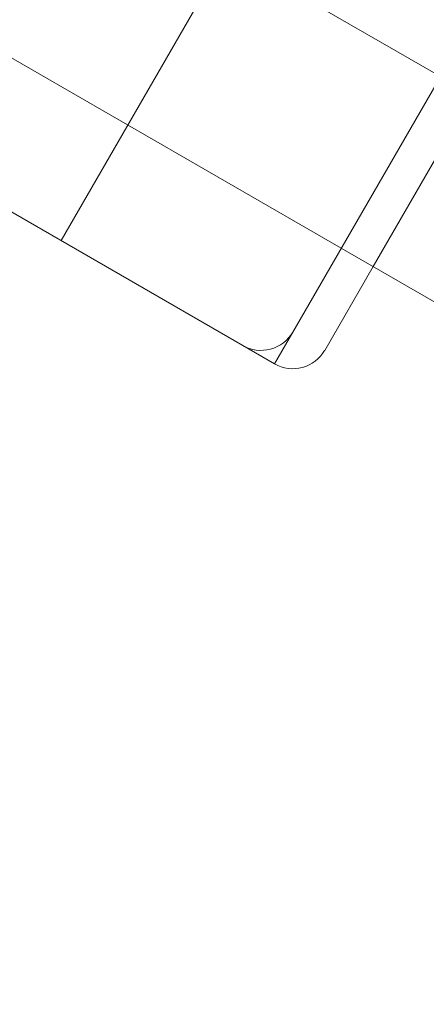
# Model space of a CAD drawing. Units: millimetres. Extents: x 66953 to 83748, y -16102 to -5389.
# Drawn here: x 71398 to 71453, y -11593 to -11459 of the extents above; entities that cross this region are included whole.
import ezdxf

# ---------------------------------------------------------------- set-up
doc = ezdxf.new("R2010")
doc.units = ezdxf.units.MM

# ---------------------------------------------------------------- blocks, each defined once
blk = doc.blocks.new('A$C20F31C9E')
at = {"color": 0, "linetype": 'Continuous', "lineweight": 0}
for p, q in [((27574.43, -14417.39), (28410.94, -14900.35)), ((27560.93, -14440.77), (28397.44, -14923.73)), ((28161.42, -14808.48), (28384.01, -14936.99)), ((28399.26, -14853.42), (28359.26, -14922.7)), ((28390.84, -14935.16), (28428.34, -14870.21)), ((28401.77, -14926.23), (28415.27, -14902.85)), ((28397.44, -14923.73), (28412.34, -14932.33)), ((28395.18, -14937.66), (28401.77, -14926.23)), ((28390.84, -14935.16), (28388.34, -14939.49)), ((28384.01, -14936.99), (28388.34, -14939.49))]:
    blk.add_line(p, q, dxfattribs=at)
for centre in [(28386.51, -14932.66), (28390.84, -14935.16)]:
    blk.add_arc(centre, 5, 240, 330, dxfattribs=at)

msp = doc.modelspace()

# ---------------------------------------------------------------- linework, layer by layer
msp.add_open_spline([(75034.091, -14853.831), (74353.015, -15004.595, 0.002), (72904.366, -14813.336, 9.582), (72282.034, -12728.397, -17.363), (70706.489, -13659.143, 40.408), (68316.092, -12458.349, -3310.134), (67131.996, -11213.261, 2828.718), (66871.509, -9722.201, -759.978), (68804.234, -7549.267, 276.956), (71870.571, -8139.823, -96.226), (73326.315, -5234.823, 11.432), (75446.337, -5524.016, -1.897), (76726.776, -6089.974, 0.329), (76849.521, -7189.473, -0.055), (77678.911, -7704.316, 0.015), (79582.187, -6680.538, -0.026), (82359.25, -7767.542, 0.005), (84178.321, -10747.699, -0.001), (82328.137, -12264.303, 0), (83035.834, -14061.631, 0), (82029.379, -15650.973, 0), (79013.541, -16598.518, 0), (76785.092, -14465.796, 0.003), (75034.498, -14853.741, 0), (75034.091, -14853.831)], degree=3, knots=[0, 0, 0, 0, 2092.5832551, 3828.8359327, 4048.4300606, 7269.8719342, 10779.2663189, 12453.0626643, 14802.6558633, 17572.7757839, 20805.0080685, 22260.171025, 23622.7977214, 24560.9898167, 25292.926565, 26123.8198756, 30578.11407, 32823.8697583, 34902.930484, 36123.8224219, 38085.5060396, 39718.8216124, 45096.7338431, 45097.9838431, 45097.9838431, 45097.9838431, 45097.9838431])

# ---------------------------------------------------------------- block references
msp.add_blockref('A$C20F31C9E', (43044.098, 3433.795))

doc.saveas('drawing.dxf')
